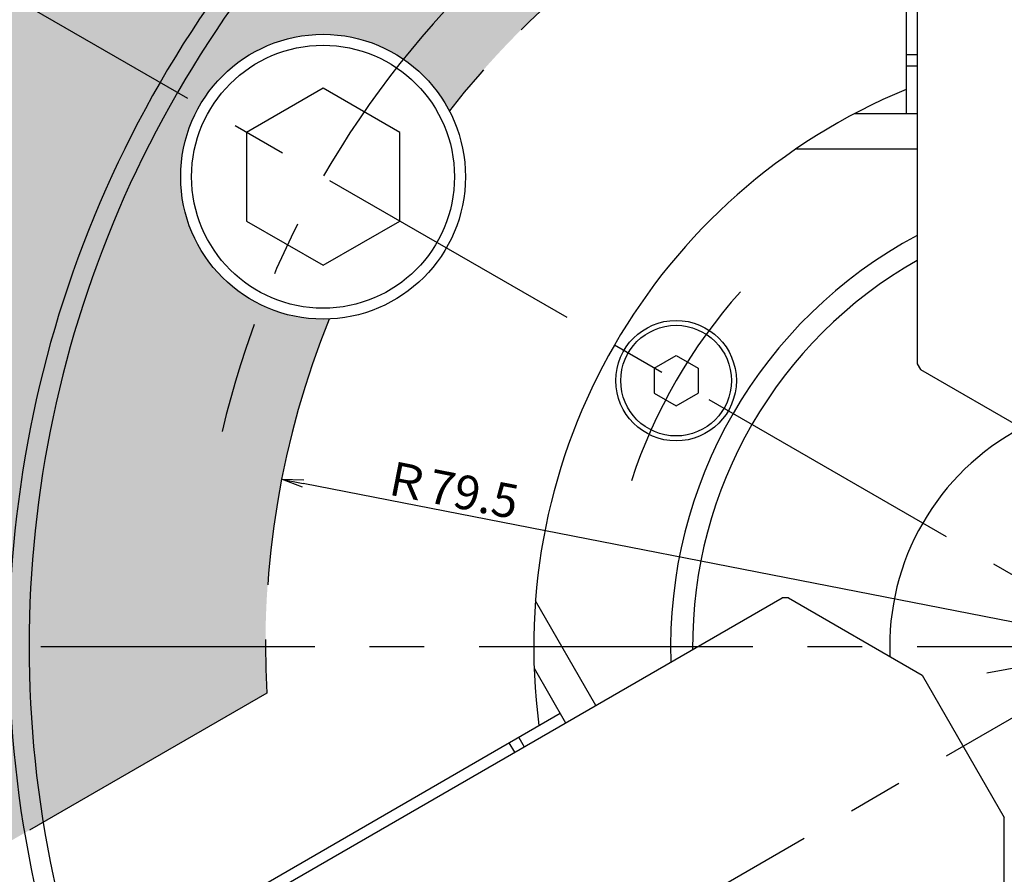
# Model space of a CAD drawing. Extents: x 84 to 827, y 14 to 568.
# Drawn here: x 408 to 498, y 318 to 396 of the extents above; entities that cross this region are included whole.
import ezdxf

# ---------------------------------------------------------------- set-up
doc = ezdxf.new("R2010")
doc.units = 0
doc.header["$LTSCALE"] = 20
doc.linetypes.add('CENTER', pattern=[2, 1.25, -0.25, 0.25, -0.25])
doc.linetypes.add('PHANTOM', pattern=[2.5, 1.25, -0.25, 0.25, -0.25, 0.25, -0.25])
doc.layers.get('0').update_dxf_attribs({"linetype": 'CONTINUOUS'})
doc.layers.add('MAIN0', color=7, linetype='CONTINUOUS')
doc.layers.add('MAIN1', color=7, linetype='CONTINUOUS')
doc.styles.add('KNJYOKO', font='TXT', dxfattribs={"bigfont": 'BIGFONT'})
doc.dimstyles.new('MAIN001', dxfattribs={"dimtxt": 3.1, "dimasz": 2, "dimexe": 2, "dimexo": 0.8, "dimgap": 0.09, "dimtad": 1, "dimdec": 3, "dimdsep": 46, "dimtxsty": 'Standard', "dimcen": 0.09, "dimaunit": 1, "dimadec": 0, "dimazin": 0, "dimtfac": 0.903226, "dimtdec": 4, "dimtmove": 0, "dimatfit": 3, "dimfxl": 1, "dimtvp": 0.6612899999999999, "dimtolj": 1, "dimtzin": 0, "dimarcsym": 0})

# ---------------------------------------------------------------- blocks, each defined once
blk = doc.blocks.new('_OPEN')
at = {"color": 0, "linetype": 'ByBlock'}
for p, q in [((-1, 0.166667), (0, 0)), ((0, 0), (-1, -0.166667)), ((0, 0), (-1, 0))]:
    blk.add_line(p, q, dxfattribs=at)
blk = doc.blocks.new('*D13')
at = {"layer": 'MAIN0', "color": 0, "linetype": 'ByBlock'}
blk.add_line((601.8125679068796, 354.8043026317221), (496.6526349069907, 335.9360246270384), dxfattribs=at)
at = {"layer": 'MAIN0', "color": 0, "linetype": 'ByBlock', "xscale": 2, "yscale": 2, "zscale": 2, "rotation": 10.17203668988856}
blk.add_blockref('_OPEN', (603.7811317414448, 355.1575113932813), dxfattribs=at)
at = {"layer": 'MAIN0', "color": 0, "linetype": 'ByBlock', "insert": (584.142363165459, 353.7165699450879), "char_height": 3.099999904632568, "attachment_point": 5, "rotation": 10.172036689888557}
blk.add_mtext('\\A1;∅190', dxfattribs=at)
blk = doc.blocks.new('_NONE')
blk = doc.blocks.new('*D14')
at = {"layer": 'MAIN0', "color": 0, "linetype": 'ByBlock'}
blk.add_line((530.5806448057676, 257.1549143945504), (507.6232626866602, 348.9844428709804), dxfattribs=at)
at = {"layer": 'MAIN0', "color": 0, "linetype": 'ByBlock', "xscale": 2, "yscale": 2, "zscale": 2, "rotation": 284.0362434679266}
blk.add_blockref('_OPEN', (531.0657160558402, 255.2146293942597), dxfattribs=at)
at = {"layer": 'MAIN0', "color": 0, "linetype": 'ByBlock', "insert": (524.9962163556479, 271.0402618591181), "char_height": 3.099999904632568, "attachment_point": 5, "rotation": 104.03624346792643}
blk.add_mtext('\\A1;∅171.4', dxfattribs=at)
blk = doc.blocks.new('*D42')
at = {"layer": 'MAIN0', "color": 0, "linetype": 'ByBlock'}
blk.add_line((510.2743495996006, 338.3800952192183), (434.2123842887768, 353.2403587786259), dxfattribs=at)
at = {"layer": 'MAIN0', "color": 0, "linetype": 'ByBlock', "xscale": 2, "yscale": 2, "zscale": 2, "rotation": 168.9453424235063}
blk.add_blockref('_OPEN', (432.2494948614008, 353.6238494511268), dxfattribs=at)
at = {"layer": 'MAIN0', "color": 0, "linetype": 'ByBlock', "insert": (447.7049088524579, 352.6930750656235), "char_height": 3.099999904632568, "attachment_point": 5, "rotation": 348.94534242350625, "style": 'KNJYOKO'}
blk.add_mtext('\\A1;Ｒ79.5', dxfattribs=at)

msp = doc.modelspace()

# ---------------------------------------------------------------- hatches: boundary and pattern name
at = {"layer": 'MAIN0', "linetype": 'Continuous'}
h = msp.add_hatch(color=3, dxfattribs=at)
edge = h.paths.add_edge_path()
edge.add_line((474.2743495996006, 460.1708994697856), (474.2743495996006, 409.2620393234822))
edge.add_arc((510.2743495996006, 338.3800952192183), 79.5, 116.9254114282315, 142.0728040817958)
edge.add_arc((436.0343218601798, 381.2425952192188), 13, 27.50105481137792, 272.4989451886214)
edge.add_arc((510.2743495996006, 338.3800952192183), 79.5, 157.9271959182035, 183.0745885717683)
edge.add_line((430.8887853356794, 334.1160377033261), (386.8004191712716, 308.6616076301746))
edge.add_arc((510.2743495996007, 338.3800952192184), 127, 106.4670902066566, 193.5329097933433, ccw=False)

# ---------------------------------------------------------------- linework, layer by layer
at = {"layer": 'MAIN0', "color": 3, "linetype": 'CENTER'}
for p, q in [((389.0307930697792, 268.3800952192184), (631.517906129422, 408.3800952192183)), ((631.517906129422, 268.3800952192184), (389.0307930697793, 408.3800952192183)), ((370.2743495996007, 338.3800952192184), (650.2743495996008, 338.3800952192184))]:
    msp.add_line(p, q, dxfattribs=at)
at = {"layer": 'MAIN0', "color": 3, "linetype": 'Continuous'}
for p, q in [((436.0343218601802, 389.3254989878743), (429.0343218601803, 385.2840471035469)), ((443.0343218601803, 385.2840471035469), (436.0343218601802, 389.3254989878743)), ((429.0343218601803, 385.2840471035469), (429.0343218601803, 377.2011433348922)), ((443.0343218601803, 377.2011433348922), (443.0343218601803, 385.2840471035469)), ((429.0343218601803, 377.2011433348922), (436.0343218601802, 373.1596914505648)), ((436.0343218601802, 373.1596914505647), (443.0343218601803, 377.2011433348921))]:
    msp.add_line(p, q, dxfattribs=at)
at = {"layer": 'MAIN0', "color": 3, "linetype": 'PHANTOM'}
msp.add_line((430.8887853356794, 334.1160377033262), (386.8004191712716, 308.6616076301746), dxfattribs=at)
at = {"layer": 'MAIN0', "color": 3, "linetype": 'Continuous'}
msp.add_circle((436.0343218601802, 381.2425952192196), 12, dxfattribs=at)
at = {"layer": 'MAIN0', "color": 3, "linetype": 'PHANTOM'}
for start, end in [(116.9254114282315, 142.0728040817958), (157.9271959182035, 183.0745885717683)]:
    msp.add_arc((510.2743495996006, 338.3800952192183), 79.5, start, end, dxfattribs=at)
at = {"layer": 'MAIN0', "color": 3, "linetype": 'CENTER'}
for centre, radius, start, end in [((510.2743495996007, 338.3800952192183), 85.72500000000012, 133.2310339211874, 166.7689660788125), ((510.2743495996006, 338.3800952192183), 48.49999999999994, 138.1654104964326, 161.8345895035671)]:
    msp.add_arc(centre, radius, start, end, dxfattribs=at)
at = {"layer": 'MAIN1', "color": 7, "linetype": 'Continuous'}
for p, q in [((489.2743495996007, 465.8545100833815), (489.2743495996007, 386.9800952192183)), ((490.2743495996007, 466.0045100833815), (490.2743495996007, 364.1673884482516)), ((490.2743495996007, 392.3545100833816), (489.2743495996007, 392.3545100833816)), ((490.2743495996007, 386.9800952192185), (484.5247864965108, 386.9800952192185)), ((479.2645427544194, 383.8046687386756), (490.2743495996007, 383.8046687386756)), ((466.2721175160553, 363.7847957575979), (468.2721175160553, 364.9394962959771)), ((468.2721175160553, 364.9394962959773), (470.2721175160553, 363.7847957575981)), ((490.2743495996006, 364.1673884482517), (490.57399438931, 363.648388448252)), ((466.2721175160553, 363.7847957575981), (466.2721175160553, 361.4753946808394)), ((470.2721175160553, 363.7847957575979), (470.2721175160553, 361.4753946808394)), ((490.5739943893101, 363.6483884482518), (502.7743495996008, 356.6045100833816)), ((466.2721175160553, 361.4753946808395), (468.2721175160556, 360.3206941424602)), ((468.2721175160556, 360.3206941424604), (470.2721175160553, 361.4753946808395)), ((389.7483641841111, 291.8883958628256), (477.9418985684195, 342.8069566803906)), ((478.541188147838, 342.8069566803905), (477.9418985684191, 342.8069566803904)), ((478.541188147838, 342.8069566803906), (490.7415433581286, 335.76307831552)), ((460.9355149756768, 332.9883165351786), (455.4306115530861, 342.5230889538653)), ((455.310733424132, 336.3798710028445), (458.1855149756768, 331.4006032949071)), ((490.7415433581286, 335.76307831552), (498.2415433581286, 322.7726972587535)), ((389.3782679946788, 292.8294212666101), (457.6855149756767, 332.2666286986914)), ((453.5311351728348, 328.7133958628256), (453.0311351728348, 329.57942126661)), ((498.2415433581286, 308.6849405290128), (498.2415433581285, 322.7726972587536))]:
    msp.add_line(p, q, dxfattribs=at)
at = {"layer": 'MAIN1', "color": 8, "linetype": 'Continuous'}
for p, q in [((489.2875850313871, 391.3545100833816), (490.2743495996007, 391.3545100833816)), ((453.9037782925126, 330.0679590464529), (454.3971605766193, 329.2133958628256))]:
    msp.add_line(p, q, dxfattribs=at)
at = {"layer": 'MAIN1', "color": 7, "linetype": 'Continuous'}
for centre, radius in [((436.0343218601798, 381.2425952192188), 13), ((468.2721175160555, 362.6300952192187), 5.5), ((468.2721175160555, 362.6300952192187), 5.050000000000018)]:
    msp.add_circle(centre, radius, dxfattribs=at)
for centre, radius, start, end in [((510.2743495996007, 338.3800952192184), 127, 99.51781887197158, 200.4821811280284), ((510.2743495996007, 338.3800952192185), 121.3537286286882, 99.96507413900143, 200.0349258609997), ((510.2743495996007, 338.3800952192185), 120.0000000000001, 100.0786581077877, 199.9213418922134), ((510.2743495996007, 338.3800952192184), 102.9165151389912, 101.7738272601504, 198.2261727398507), ((510.2743495996007, 338.3800952192184), 101.0834848610088, 101.9904745396398, 198.0095254603611), ((510.2743495996007, 338.3800952192185), 55.00000000000006, 112.4463505814498, 187.5536494185501), ((510.2743495996007, 338.3800952192185), 42.5, 118.072486935853, 181.9275130641473), ((510.2743495996007, 338.3800952192185), 40.50000000000009, 119.5924416711226, 180.4075583288777), ((510.2743495996007, 338.3800952192184), 22.50000000000005, 117.6702349969393, 182.3297650030609)]:
    msp.add_arc(centre, radius, start, end, dxfattribs=at)

# ---------------------------------------------------------------- dimensions: what is measured, and where the dimension line sits
at = {"layer": 'MAIN0', "color": 3, "linetype": 'Continuous'}
dim = msp.add_diameter_dim_2p(p1=(531.0657160558402, 255.2146293942597), p2=(489.4829831433611, 421.5455610441773), text='\\A1;∅171.4', dimstyle='MAIN001', override={"dimasz": 2, "dimblk1": 'OPEN', "dimblk2": 'NONE', "dimsah": 1}, dxfattribs=at)
dim.commit()
dim.dimension.update_dxf_attribs({"geometry": '*D14', "text_midpoint": (526.4999371846131, 271.4161920663595), "dimtype": 163})
dim = msp.add_diameter_dim_2p(p1=(603.7811317414448, 355.1575113932813), p2=(416.7675674577566, 321.6026790451555), dimstyle='MAIN001', override={"dimasz": 2, "dimblk1": 'OPEN', "dimblk2": 'NONE', "dimsah": 1}, dxfattribs=at)
dim.commit()
dim.dimension.update_dxf_attribs({"geometry": '*D13', "text_midpoint": (584.416099947246, 352.1909330202341), "dimtype": 163})
dim = msp.add_radius_dim(center=(510.2743495996006, 338.3800952192183), mpoint=(432.2494948614008, 353.6238494511268), dimstyle='MAIN001', override={"dimasz": 2, "dimtxsty": 'KNJYOKO', "dimblk1": 'OPEN', "dimblk2": 'OPEN', "dimsah": 1}, dxfattribs=at)
dim.commit()
dim.dimension.update_dxf_attribs({"geometry": '*D42', "text_midpoint": (447.4077035904129, 351.1718358062059), "dimtype": 164})

doc.saveas('drawing.dxf')
